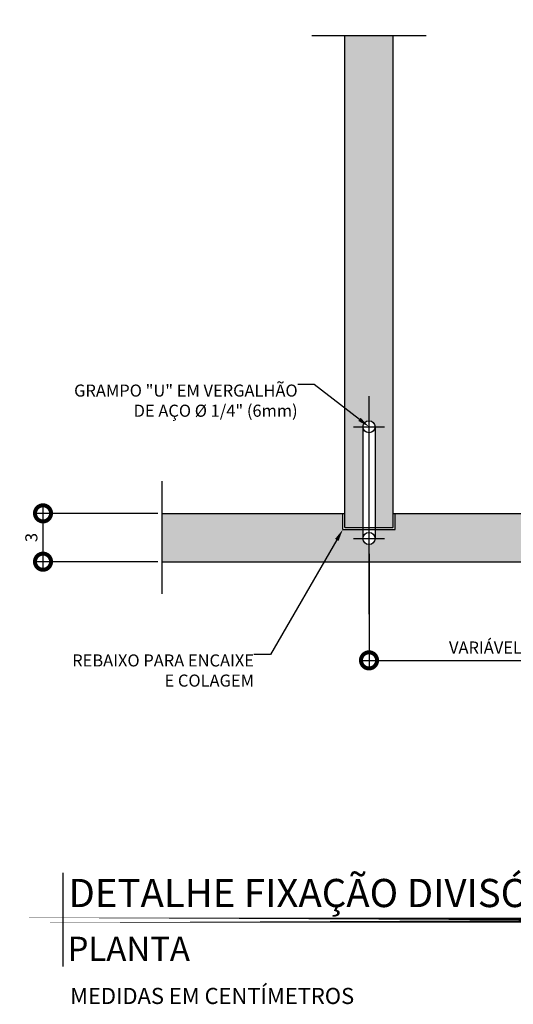
# Model space of a CAD drawing. Units: millimetres. Extents: x 3057 to 7009, y 1167 to 2726.
# Drawn here: x 3453 to 3453, y 1369 to 1370 of the extents above; entities that cross this region are included whole.
import ezdxf
from ezdxf import colors
from ezdxf.entities.mleader import LeaderData, LeaderLine
from ezdxf.enums import TextEntityAlignment as Align
from ezdxf.math import Vec2, Vec3

# ---------------------------------------------------------------- set-up
doc = ezdxf.new("R2010")
doc.units = ezdxf.units.MM
doc.linetypes.add('DASHDOT', pattern=[25.4, 12.7, -6.35, 0, -6.35])
doc.linetypes.add('HIDDEN', pattern=[0.375, 0.25, -0.125])
for name, color, linetype in [('ARQ-cota 5', 1, 'Continuous'), ('ARQ-eixos', 1, 'DASHDOT'), ('ARQ-hachura alvenaria', 252, 'Continuous'), ('ARQ-símbolos', 2, 'Continuous'), ('ARQ-texto R80', 2, 'Continuous'), ('ARQ-vista 1', 1, 'Continuous'), ('ARQ-vista 3', 3, 'Continuous')]:
    doc.layers.add(name, color=color, linetype=linetype)
doc.layers.add('contorno parede', color=7, linetype='Continuous', lineweight=13)
doc.styles.add('1205', font='romans.shx', dxfattribs={"height": 0.015})
doc.styles.add('605', font='romans.shx', dxfattribs={"height": 0.0075})
doc.styles.add('805', font='romans.shx', dxfattribs={"height": 0.01})
doc.styles.add('ARIAL', font='arial.ttf')
doc.dimstyles.new('605', dxfattribs={"dimtxt": 0.0075, "dimasz": 0.02, "dimexe": 0.005, "dimexo": 0.0025, "dimgap": 0.0035, "dimtad": 1, "dimzin": 5, "dimdsep": 46, "dimtxsty": '605', "dimblk": 'DOTSMALL', "dimcen": 0.009, "dimdle": 0.005, "dimclre": 1, "dimclrt": 2, "dimadec": 0, "dimazin": 0, "dimtfac": 1, "dimtmove": 2, "dimatfit": 3, "dimldrblk": 'DOTSMALL', "dimfxl": 0, "dimtolj": 1, "dimtzin": 0, "dimarcsym": 0})

# ---------------------------------------------------------------- blocks, each defined once
blk = doc.blocks.new('_DotSmall')
at = {"layer": 'contorno parede', "color": 0, "const_width": 0.5}
blk.add_lwpolyline([(-0.0625, 0, 1), (0.0625, 0, 1)], format="xyb", close=True, dxfattribs=at)
blk = doc.blocks.new('*D119')
at = {"layer": 'ARQ-cota 5', "color": 0, "lineweight": -2}
blk.add_line((3452.74907, 1369.17208), (3452.74907, 1369.21208), dxfattribs=at)
at = {"layer": 'ARQ-cota 5', "color": 1, "lineweight": -2}
for p, q in [((3452.82042, 1369.20708), (3452.74407, 1369.20708)), ((3452.82042, 1369.17708), (3452.74407, 1369.17708))]:
    blk.add_line(p, q, dxfattribs=at)
at = {"layer": 'Defpoints', "color": 0}
for p in [(3452.74907, 1369.20708), (3452.82292, 1369.20708), (3452.82292, 1369.17708)]:
    blk.add_point(p, dxfattribs=at)
at = {"layer": 'ARQ-cota 5', "color": 0, "lineweight": -2, "xscale": 0.02, "yscale": 0.02, "zscale": 0.02}
for p, rotation in [((3452.74907, 1369.20708), 90), ((3452.74907, 1369.17708), 270)]:
    blk.add_blockref('_DotSmall', p, dxfattribs=dict(at, rotation=rotation))
at = {"layer": 'ARQ-cota 5', "color": 2, "insert": (3452.74182, 1369.19208), "char_height": 0.0075, "attachment_point": 5, "rotation": 90, "style": '605'}
blk.add_mtext('\\A1;3', dxfattribs=at)
blk = doc.blocks.new('*D120')
at = {"layer": 'ARQ-cota 5', "color": 1, "lineweight": -2}
for p, q in [((3452.95167, 1369.18202), (3452.95167, 1369.11083)), ((3453.09642, 1369.11833), (3453.09642, 1369.12083))]:
    blk.add_line(p, q, dxfattribs=at)
at = {"layer": 'ARQ-cota 5', "color": 0, "lineweight": -2}
blk.add_line((3452.94667, 1369.11583), (3453.10142, 1369.11583), dxfattribs=at)
at = {"layer": 'Defpoints', "color": 0}
for p in [(3452.95167, 1369.18452), (3453.09642, 1369.11583), (3453.09642, 1369.11583)]:
    blk.add_point(p, dxfattribs=at)
at = {"layer": 'ARQ-cota 5', "color": 0, "lineweight": -2, "xscale": 0.02, "yscale": 0.02, "zscale": 0.02, "rotation": 180}
blk.add_blockref('_DotSmall', (3452.95167, 1369.11583), dxfattribs=at)
at = {"layer": 'ARQ-cota 5', "color": 0, "lineweight": -2, "xscale": 0.02, "yscale": 0.02, "zscale": 0.02}
blk.add_blockref('_DotSmall', (3453.09642, 1369.11583), dxfattribs=at)
at = {"layer": 'ARQ-cota 5', "color": 2, "insert": (3453.02404, 1369.12379), "char_height": 0.0075, "attachment_point": 5, "style": '605'}
blk.add_mtext('\\A1;VARIÁVEL', dxfattribs=at)
blk = doc.blocks.new('Ind nome desenho 805')
at = {"color": 1, "ltscale": 0.5}
blk.add_line((0.02531, 0.02941), (0.02531, -0.02863), dxfattribs=at)
at = {"color": 8, "ltscale": 0.5, "const_width": 0.003}
blk.add_lwpolyline([(0, 0), (0.6302, 0)], close=True, dxfattribs=at)
at = {"color": 4, "ltscale": 0.5, "style": 'ARIAL'}
blk.add_attdef('EDIFICAÇÃO', (0.02883, 0.00812), '', height=0.0175, dxfattribs=at)
at = {"color": 2, "ltscale": 0.5, "style": '805'}
for tag, p in [('ÁREA', (0.62987, 0.00623)), ('ESCALA', (0.63034, -0.0162))]:
    blk.add_attdef(tag, text='', height=0.01, dxfattribs=at).set_placement(p, align=Align.RIGHT)
at = {"color": 3, "ltscale": 0.5, "style": '1205'}
blk.add_attdef('PLANTA', (0.02829, -0.02522), '', height=0.015, dxfattribs=at)

msp = doc.modelspace()

# ---------------------------------------------------------------- hatches: boundary and pattern name
at = {"layer": 'ARQ-hachura alvenaria'}
h = msp.add_hatch(dxfattribs=at)
h.set_pattern_fill('AR-SAND', color=251, scale=0.0003)
h.set_pattern_definition([(37.5, (3429.86307, 1367.668525), (-0.0004800094, 0.014682397), [0, -0.0115824, 0, -0.012954, 0, -0.0123825]), (7.5, (3429.86307, 1367.668525), (0.013485698, 0.021504753), [0, -0.0062484, 0, -0.0104394, 0, -0.0040005]), (327.5, (3429.853697, 1367.668525), (0.023729771, 4.31155e-05), [0, -0.00381, 0, -0.013716, 0, -0.017907]), (317.5, (3429.853697, 1367.668525), (0.022906694, 0.00668788), [0, -0.001905, 0, -0.0089916, 0, -0.010287])])
h.paths.add_polyline_path([(3452.96667, 1369.81433), (3452.93667, 1369.81433), (3452.93667, 1369.5315), (3452.96667, 1369.5315)])
h.paths.add_polyline_path([(3452.96667, 1369.50356), (3452.93667, 1369.50356), (3452.93667, 1369.19833), (3452.94792, 1369.19833), (3452.94792, 1369.26083, -1), (3452.95542, 1369.26083), (3452.95542, 1369.19833), (3452.96667, 1369.19833)])
h.paths.add_polyline_path([(3452.95167, 1369.1877, -0.414214), (3452.94792, 1369.19145), (3452.94792, 1369.19708), (3452.93542, 1369.19708), (3452.93542, 1369.20708), (3452.82292, 1369.20708), (3452.82292, 1369.17708), (3452.95167, 1369.17708)])
h.paths.add_polyline_path([(3453.08647, 1369.19433), (3453.08784, 1369.1957), (3453.08784, 1369.20148), (3453.08212, 1369.20148), (3453.08212, 1369.20008), (3453.08042, 1369.20008), (3453.08042, 1369.20708), (3452.96792, 1369.20708), (3452.96792, 1369.19708), (3452.95542, 1369.19708), (3452.95542, 1369.19145, -0.414214), (3452.95167, 1369.1877), (3452.95167, 1369.17708), (3453.08042, 1369.17708), (3453.08042, 1369.18408), (3453.08212, 1369.18408), (3453.08212, 1369.18268), (3453.08784, 1369.18268), (3453.08784, 1369.18846), (3453.08605, 1369.19025), (3453.08606, 1369.19019), (3453.08696, 1369.19019)])
h.paths.add_polyline_path([(3453.04855, 1369.19117, 0.331679), (3453.05162, 1369.18888), (3453.05242, 1369.18888, -1), (3453.05482, 1369.18888), (3453.05722, 1369.18888, -1), (3453.05962, 1369.18888), (3453.06202, 1369.18888, -1), (3453.06442, 1369.18888), (3453.06682, 1369.18888, -1), (3453.06922, 1369.18888), (3453.07082, 1369.18888), (3453.07562, 1369.18728), (3453.07713, 1369.18677), (3453.07744, 1369.18768), (3453.07592, 1369.18819), (3453.0711, 1369.1898, -0.428757), (3453.0734, 1369.19014), (3453.07395, 1369.18972, 0.084481), (3453.07513, 1369.18908), (3453.07592, 1369.18819), (3453.07744, 1369.18768), (3453.07713, 1369.18677), (3453.07562, 1369.18728), (3453.07082, 1369.18888), (3453.06922, 1369.18888, 1), (3453.06682, 1369.18888), (3453.06442, 1369.18888, 1), (3453.06202, 1369.18888), (3453.05962, 1369.18888, 1), (3453.05722, 1369.18888), (3453.05482, 1369.18888, 1), (3453.05242, 1369.18888), (3453.05162, 1369.18888, -0.377964), (3453.04844, 1369.19168), (3453.07562, 1369.19168), (3453.07562, 1369.19248), (3453.04844, 1369.19248, -0.377964), (3453.05162, 1369.19528), (3453.05242, 1369.19528, 1), (3453.05482, 1369.19528), (3453.05722, 1369.19528, 1), (3453.05962, 1369.19528), (3453.06202, 1369.19528, 1), (3453.06442, 1369.19528), (3453.06682, 1369.19528, 1), (3453.06922, 1369.19528), (3453.07082, 1369.19528), (3453.07562, 1369.19688), (3453.07713, 1369.19739), (3453.07744, 1369.19647), (3453.07592, 1369.19597), (3453.07513, 1369.19507, 0.116508), (3453.07354, 1369.19415, -0.466006), (3453.0711, 1369.19436), (3453.07592, 1369.19597), (3453.07744, 1369.19647), (3453.07713, 1369.19739), (3453.07562, 1369.19688), (3453.07082, 1369.19528), (3453.06922, 1369.19528, -1), (3453.06682, 1369.19528), (3453.06442, 1369.19528, -1), (3453.06202, 1369.19528), (3453.05962, 1369.19528, -1), (3453.05722, 1369.19528), (3453.05482, 1369.19528, -1), (3453.05242, 1369.19528), (3453.05162, 1369.19528, 0.331679), (3453.04855, 1369.19299, 0.501863), (3453.04893, 1369.19248), (3453.07562, 1369.19248), (3453.07562, 1369.19168), (3453.04893, 1369.19168, 0.501863)], flags=16)
h.paths.add_polyline_path([(3453.45203, 1369.20708), (3453.34453, 1369.20708), (3453.34453, 1369.19528), (3453.34855, 1369.19528, -0.166225), (3453.351, 1369.19444), (3453.35155, 1369.19401, 0.271409), (3453.35316, 1369.19381), (3453.35298, 1369.19399), (3453.35268, 1369.19369, 0.221217), (3453.35384, 1369.19436), (3453.35348, 1369.19449), (3453.35298, 1369.19399), (3453.35343, 1369.19353), (3453.35366, 1369.19415, -0.198912), (3453.35253, 1369.19368), (3453.35266, 1369.19367), (3453.35348, 1369.19449), (3453.35333, 1369.19454), (3453.35433, 1369.19353), (3453.35523, 1369.19443), (3453.35608, 1369.19443, 0.668179), (3453.35813, 1369.19528), (3453.36053, 1369.19528, 1), (3453.36293, 1369.19528), (3453.36533, 1369.19528, 1), (3453.36773, 1369.19528), (3453.37013, 1369.19528, 1), (3453.37253, 1369.19528), (3453.37333, 1369.19528, -0.451416), (3453.37651, 1369.19168), (3453.37601, 1369.19168, -0.501863), (3453.3764, 1369.19117, -0.331679), (3453.37333, 1369.18888), (3453.37253, 1369.18888, 1), (3453.37013, 1369.18888), (3453.36773, 1369.18888, 1), (3453.36533, 1369.18888), (3453.36293, 1369.18888, 1), (3453.36053, 1369.18888), (3453.35813, 1369.18888, 1), (3453.35573, 1369.18888), (3453.35413, 1369.18888), (3453.34933, 1369.18728), (3453.34781, 1369.18677), (3453.34711, 1369.18888), (3453.34453, 1369.18888), (3453.34453, 1369.17708), (3453.45203, 1369.17708)])

# ---------------------------------------------------------------- linework, layer by layer
at = {"layer": 'ARQ-eixos'}
for p, q in [((3452.95167, 1369.14452), (3452.95167, 1369.27988)), ((3452.94209, 1369.26083), (3452.96124, 1369.26083)), ((3452.94209, 1369.19145), (3452.96124, 1369.19145))]:
    msp.add_line(p, q, dxfattribs=at)
at = {"layer": 'ARQ-símbolos'}
for p, q in [((3452.9162, 1369.50356), (3452.98713, 1369.50356)), ((3452.82292, 1369.22708), (3452.82292, 1369.15708))]:
    msp.add_line(p, q, dxfattribs=at)
at = {"layer": 'ARQ-vista 1', "linetype": 'HIDDEN', "ltscale": 0.01}
for p, q in [((3452.94792, 1369.26083), (3452.94792, 1369.19145)), ((3452.95542, 1369.26083), (3452.95542, 1369.19145))]:
    msp.add_line(p, q, dxfattribs=at)
at = {"layer": 'ARQ-vista 1'}
for centre in [(3452.95167, 1369.26083), (3452.95167, 1369.19145)]:
    msp.add_circle(centre, 0.00375, dxfattribs=at)
at = {"layer": 'ARQ-vista 3'}
for p, q in [((3452.93667, 1369.19833), (3452.93667, 1369.50356)), ((3452.96667, 1369.19833), (3452.96667, 1369.50356)), ((3452.82292, 1369.20708), (3452.93667, 1369.20708)), ((3452.93542, 1369.19708), (3452.93542, 1369.20708)), ((3452.96667, 1369.20708), (3453.08042, 1369.20708)), ((3452.96792, 1369.19708), (3452.96792, 1369.20708)), ((3452.93542, 1369.19708), (3452.96792, 1369.19708)), ((3452.93667, 1369.19833), (3452.96667, 1369.19833)), ((3452.82292, 1369.17708), (3453.08042, 1369.17708))]:
    msp.add_line(p, q, dxfattribs=at)

# ---------------------------------------------------------------- block references
at = {"layer": 'ARQ-símbolos'}
ref = msp.add_blockref('Ind nome desenho 805', (3452.73606, 1368.95455), dxfattribs=at)
ref.add_attrib('EDIFICAÇÃO', 'DETALHE FIXAÇÃO DIVISÓRIAS DE GRANITO', (3452.76489, 1368.96268), dxfattribs={"layer": '0', "color": 4, "ltscale": 0.5, "height": 0.0175, "style": 'ARIAL'})
ref.add_attrib('PLANTA', 'PLANTA', (3452.76436, 1368.92933), dxfattribs={"layer": '0', "color": 3, "ltscale": 0.5, "height": 0.015, "style": '1205'})
ref.add_attrib('ESCALA', 'ESCALA 1:5', dxfattribs={"layer": '0', "color": 2, "ltscale": 0.5, "height": 0.01, "style": '805'}).set_placement((3453.3664, 1368.93836), align=Align.RIGHT)

# ---------------------------------------------------------------- texts
at = {"layer": 'ARQ-texto R80', "style": '805'}
msp.add_text('MEDIDAS EM CENTÍMETROS', height=0.01, dxfattribs=at).set_placement((3452.76594, 1368.90754), align=Align.MIDDLE_LEFT)

# ---------------------------------------------------------------- dimensions: what is measured, and where the dimension line sits
at = {"layer": 'ARQ-cota 5'}
dim = msp.add_linear_dim(base=(3452.74907, 1369.20708), p1=(3452.82292, 1369.17708), p2=(3452.82292, 1369.20708), angle=90, text='3', dimstyle='605', dxfattribs=at)
dim.commit()
dim.dimension.update_dxf_attribs({"geometry": '*D119', "text_midpoint": (3452.74182, 1369.19208)})
dim = msp.add_linear_dim(base=(3453.09642, 1369.11583), p1=(3452.95167, 1369.18452), p2=(3453.09642, 1369.11583), text='VARIÁVEL', dimstyle='605', dxfattribs=at)
dim.commit()
dim.dimension.update_dxf_attribs({"geometry": '*D120', "text_midpoint": (3453.02404, 1369.12379)})

# ---------------------------------------------------------------- leaders
ml = msp.add_multileader_mtext('Standard', dxfattribs=at)
ml.set_content('{\\C2;GRAMPO "U" EM VERGALHÃO\\PDE AÇO %%C 1/4" (6mm)}', color=256, style='605')
ml.set_leader_properties()
ml.build(insert=Vec2(0, 0))
ml.multileader.update_dxf_attribs({"text_left_attachment_type": 5, "text_right_attachment_type": 0, "arrow_head_size": 0.0075})
ctx = ml.context
ctx.base_point, ctx.char_height, ctx.arrow_head_size, ctx.landing_gap_size, ctx.plane_origin = Vec3(3452.74554, 1369.26453), 0.0075, 0.0075, 0, Vec3(3453.98408, 1368.01946)
ctx.left_attachment, ctx.right_attachment, ctx.text_align_type = 5, 0, 2
notes = []
notes.append((ctx, [(0, (1, 1, 0), (3452.91749, 1369.28703), (-1, 0), 0.01016, [(0, [(3452.95167, 1369.26083)], 0, [])])]))
ctx.mtext.insert, ctx.mtext.alignment, ctx.mtext.line_spacing_style, ctx.mtext.flow_direction = Vec3(3452.90732, 1369.28703), 3, 2, 5
ml = msp.add_multileader_mtext('Standard', dxfattribs=at)
ml.set_content('{\\C2;REBAIXO PARA ENCAIXE\\PE COLAGEM}', color=256, style='605')
ml.set_leader_properties()
ml.build(insert=Vec2(0, 0))
ml.multileader.update_dxf_attribs({"text_left_attachment_type": 5, "text_right_attachment_type": 0, "arrow_head_size": 0.0075})
ctx = ml.context
ctx.base_point, ctx.char_height, ctx.arrow_head_size, ctx.landing_gap_size, ctx.plane_origin = Vec3(3452.74804, 1369.09553), 0.0075, 0.0075, 0, Vec3(3453.95694, 1367.85195)
ctx.left_attachment, ctx.right_attachment, ctx.text_align_type = 5, 0, 2
notes.append((ctx, [(0, (1, 1, 0), (3452.89035, 1369.11953), (-1, 0), 0.01016, [(0, [(3452.93542, 1369.19708)], 0, [])])]))
ctx.mtext.insert, ctx.mtext.alignment, ctx.mtext.line_spacing_style, ctx.mtext.flow_direction = Vec3(3452.88019, 1369.11953), 3, 2, 5
for ctx, leaders in notes:
    for number, flags, end, landing, length, lines in leaders:
        leader = LeaderData()
        leader.index, (leader.has_last_leader_line, leader.has_dogleg_vector, leader.attachment_direction) = number, flags
        leader.last_leader_point, leader.dogleg_vector, leader.dogleg_length = Vec3(end), Vec3(landing), length
        for number, points, colour, breaks in lines:
            line = LeaderLine()
            line.index, line.vertices, line.color, line.breaks = number, Vec3.list(points), colors.encode_raw_color(colour), breaks
            leader.lines.append(line)
        ctx.leaders.append(leader)

doc.saveas('drawing.dxf')
